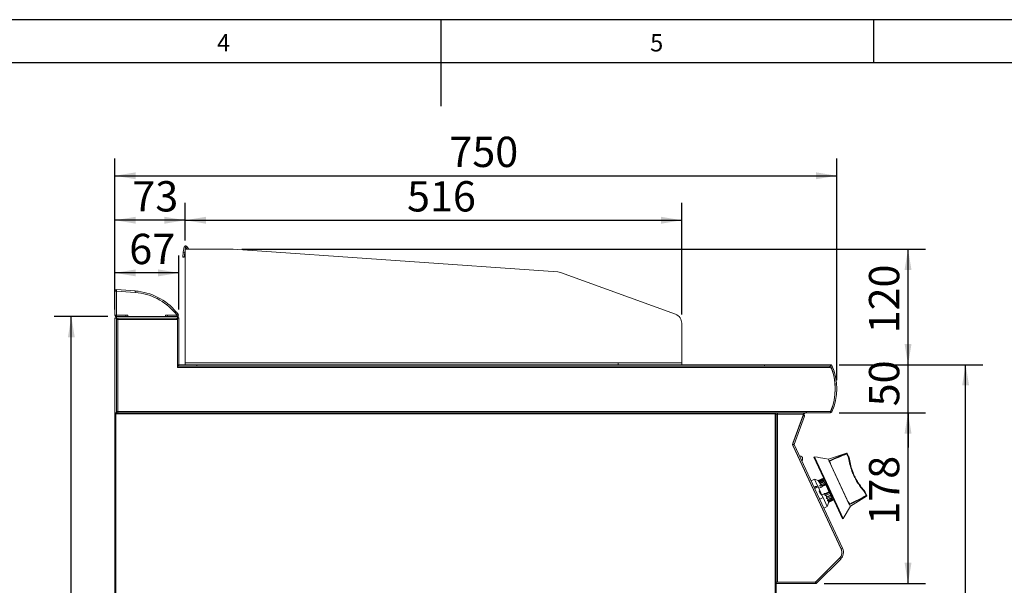
# Model space of a CAD drawing. Units: millimetres. Extents: x 45 to 3735, y 45 to 2628.
# Drawn here: x 1452 to 2476, y 2040 to 2628 of the extents above; entities that cross this region are included whole.
import ezdxf

# ---------------------------------------------------------------- set-up
doc = ezdxf.new("R2010")
doc.units = ezdxf.units.MM
doc.header["$LTSCALE"] = 9
doc.layers.add('图框线', color=7, linetype='Continuous', lineweight=25)
doc.layers.add('尺寸标注线', color=102, linetype='Continuous')
doc.styles.add('SLDTEXTSTYLE0', font='txt')
doc.dimstyles.new('SLDDIMSTYLE0', dxfattribs={"dimtxt": 31.5, "dimasz": 21.6, "dimexe": 0, "dimexo": 0.0625, "dimgap": 7.875, "dimtad": 2, "dimdec": 0, "dimrnd": 1e-09, "dimzin": 12, "dimdsep": 46, "dimtxsty": 'SLDTEXTSTYLE0', "dimsah": 1, "dimcen": 0.09, "dimadec": 0, "dimazin": 3, "dimtfac": 1, "dimtdec": 0, "dimtofl": 0, "dimtmove": 0, "dimatfit": 3, "dimfxl": 1, "dimfrac": 2, "dimtolj": 1, "dimtzin": 12, "dimarcsym": 0})
doc.dimstyles.new('SLDDIMSTYLE1', dxfattribs={"dimtxt": 31.5, "dimasz": 21.6, "dimexe": 0, "dimexo": 0.0625, "dimgap": 7.875, "dimtad": 2, "dimdec": 0, "dimrnd": 1e-09, "dimzin": 12, "dimdsep": 46, "dimtxsty": 'SLDTEXTSTYLE0', "dimsah": 1, "dimcen": 0.09, "dimadec": 0, "dimazin": 3, "dimtfac": 1, "dimtdec": 0, "dimtmove": 0, "dimatfit": 0, "dimfxl": 1, "dimfrac": 2, "dimtolj": 1, "dimtzin": 12, "dimarcsym": 0})

# ---------------------------------------------------------------- blocks, each defined once
blk = doc.blocks.new('_D_13')
at = {"layer": '尺寸标注线', "transparency": 16777216}
for p, q in [((2304.1, 2269.5), (2453.3, 2269.5)), ((2435.3, 1539.5), (2435.3, 2269.5)), ((2246.4, 1539.5), (2453.3, 1539.5))]:
    blk.add_line(p, q, dxfattribs=at)
for points in [[(2435.3, 2269.5), (2431.7, 2247.9), (2438.9, 2247.9)], [(2435.3, 1539.5), (2438.9, 1561.1), (2431.7, 1561.1)]]:
    blk.add_solid(points, dxfattribs=at)
at = {"layer": '尺寸标注线', "transparency": 16777216, "insert": (2394.7, 1877), "char_height": 31.5, "attachment_point": 1, "rotation": 90, "style": 'SLDTEXTSTYLE0'}
blk.add_mtext('730', dxfattribs=at)
blk = doc.blocks.new('_D_15')
at = {"layer": '尺寸标注线', "transparency": 16777216}
for p, q in [((1551.4, 2327), (1551.4, 2483.8)), ((2301.4, 2253.5), (2301.4, 2483.8)), ((1551.4, 2465.8), (2301.4, 2465.8))]:
    blk.add_line(p, q, dxfattribs=at)
for points in [[(1551.4, 2465.8), (1573, 2462.2), (1573, 2469.4)], [(2301.4, 2465.8), (2279.8, 2469.4), (2279.8, 2462.2)]]:
    blk.add_solid(points, dxfattribs=at)
at = {"layer": '尺寸标注线', "transparency": 16777216, "insert": (1898.9, 2506.4), "char_height": 31.5, "attachment_point": 1, "style": 'SLDTEXTSTYLE0'}
blk.add_mtext('750', dxfattribs=at)
blk = doc.blocks.new('_D_16')
at = {"layer": '尺寸标注线', "transparency": 16777216}
for p, q in [((2375.5, 2269.5), (2375.5, 2305.5)), ((2304.1, 2269.5), (2393.5, 2269.5)), ((2375.5, 2219.5), (2375.5, 2269.5)), ((2304.1, 2219.5), (2393.5, 2219.5)), ((2375.5, 2219.5), (2375.5, 2183.5))]:
    blk.add_line(p, q, dxfattribs=at)
for points in [[(2375.5, 2269.5), (2379.1, 2291.1), (2371.9, 2291.1)], [(2375.5, 2219.5), (2371.9, 2197.9), (2379.1, 2197.9)]]:
    blk.add_solid(points, dxfattribs=at)
at = {"layer": '尺寸标注线', "transparency": 16777216, "insert": (2334.9, 2226.2), "char_height": 31.5, "attachment_point": 1, "rotation": 90, "style": 'SLDTEXTSTYLE0'}
blk.add_mtext('50', dxfattribs=at)
blk = doc.blocks.new('_D_17')
at = {"layer": '尺寸标注线', "transparency": 16777216}
for p, q in [((1551.4, 2355), (1551.4, 2382.9)), ((1617.9, 2327), (1617.9, 2382.9)), ((1617.9, 2364.9), (1551.4, 2364.9))]:
    blk.add_line(p, q, dxfattribs=at)
for points in [[(1551.4, 2364.9), (1573, 2361.3), (1573, 2368.5)], [(1617.9, 2364.9), (1596.3, 2368.5), (1596.3, 2361.3)]]:
    blk.add_solid(points, dxfattribs=at)
at = {"layer": '尺寸标注线', "transparency": 16777216, "insert": (1566.3, 2405.5), "char_height": 31.5, "attachment_point": 1, "style": 'SLDTEXTSTYLE0'}
blk.add_mtext('67', dxfattribs=at)
blk = doc.blocks.new('_D_18')
at = {"layer": '尺寸标注线', "transparency": 16777216}
for p, q in [((1543.9, 2319.5), (1488.1, 2319.5)), ((1506.1, 1539.5), (1506.1, 2319.5)), ((1543.4, 1539.5), (1488.1, 1539.5))]:
    blk.add_line(p, q, dxfattribs=at)
for points in [[(1506.1, 2319.5), (1502.5, 2297.9), (1509.7, 2297.9)], [(1506.1, 1539.5), (1509.7, 1561.1), (1502.5, 1561.1)]]:
    blk.add_solid(points, dxfattribs=at)
at = {"layer": '尺寸标注线', "transparency": 16777216, "insert": (1465.4, 1902), "char_height": 31.5, "attachment_point": 1, "rotation": 90, "style": 'SLDTEXTSTYLE0'}
blk.add_mtext('780', dxfattribs=at)
blk = doc.blocks.new('_D_19')
at = {"layer": '尺寸标注线', "transparency": 16777216}
for p, q in [((2304.1, 2219.5), (2393.5, 2219.5)), ((2375.5, 2042), (2375.5, 2219.5)), ((2288.4, 2042), (2393.5, 2042))]:
    blk.add_line(p, q, dxfattribs=at)
for points in [[(2375.5, 2219.5), (2371.9, 2197.9), (2379.1, 2197.9)], [(2375.5, 2042), (2379.1, 2063.6), (2371.9, 2063.6)]]:
    blk.add_solid(points, dxfattribs=at)
at = {"layer": '尺寸标注线', "transparency": 16777216, "insert": (2334.9, 2103.2), "char_height": 31.5, "attachment_point": 1, "rotation": 90, "style": 'SLDTEXTSTYLE0'}
blk.add_mtext('178', dxfattribs=at)
blk = doc.blocks.new('_D_20')
at = {"layer": '尺寸标注线', "transparency": 16777216}
for p, q in [((1551.4, 2327), (1551.4, 2437.6)), ((1624.4, 2398.5), (1624.4, 2437.6)), ((1624.4, 2419.6), (1551.4, 2419.6))]:
    blk.add_line(p, q, dxfattribs=at)
for points in [[(1551.4, 2419.6), (1573, 2416), (1573, 2423.2)], [(1624.4, 2419.6), (1602.8, 2423.2), (1602.8, 2416)]]:
    blk.add_solid(points, dxfattribs=at)
at = {"layer": '尺寸标注线', "transparency": 16777216, "insert": (1569.5, 2460.2), "char_height": 31.5, "attachment_point": 1, "style": 'SLDTEXTSTYLE0'}
blk.add_mtext('73', dxfattribs=at)
blk = doc.blocks.new('_D_21')
at = {"layer": '尺寸标注线', "transparency": 16777216}
for p, q in [((1624.4, 2398.5), (1624.4, 2437.6)), ((2140.4, 2321.5), (2140.4, 2437.6)), ((1624.4, 2419.6), (2140.4, 2419.6))]:
    blk.add_line(p, q, dxfattribs=at)
for points in [[(1624.4, 2419.6), (1646, 2416), (1646, 2423.2)], [(2140.4, 2419.6), (2118.8, 2423.2), (2118.8, 2416)]]:
    blk.add_solid(points, dxfattribs=at)
at = {"layer": '尺寸标注线', "transparency": 16777216, "insert": (1854.9, 2460.2), "char_height": 31.5, "attachment_point": 1, "style": 'SLDTEXTSTYLE0'}
blk.add_mtext('516', dxfattribs=at)
blk = doc.blocks.new('_D_22')
at = {"layer": '尺寸标注线', "transparency": 16777216}
for p, q in [((1683.4, 2389.5), (2393.5, 2389.5)), ((2375.5, 2269.5), (2375.5, 2389.5)), ((2304.1, 2269.5), (2393.5, 2269.5))]:
    blk.add_line(p, q, dxfattribs=at)
for points in [[(2375.5, 2389.5), (2371.9, 2367.9), (2379.1, 2367.9)], [(2375.5, 2269.5), (2379.1, 2291.1), (2371.9, 2291.1)]]:
    blk.add_solid(points, dxfattribs=at)
at = {"layer": '尺寸标注线', "transparency": 16777216, "insert": (2334.9, 2302), "char_height": 31.5, "attachment_point": 1, "rotation": 90, "style": 'SLDTEXTSTYLE0'}
blk.add_mtext('120', dxfattribs=at)

msp = doc.modelspace()

# ---------------------------------------------------------------- linework, layer by layer
at = {"color": 7, "linetype": 'Continuous', "lineweight": 18}
for p, q in [((1621.8, 2381.3), (1622.4, 2386.3)), ((1622.4, 2386.3), (1623.2, 2391.9)), ((1622.4, 2386.3), (1623.9, 2386.1)), ((1624.6, 2391.7), (1623.2, 2391.9)), ((1623.9, 2386.1), (1623.3, 2381.1)), ((1623.9, 2386.1), (1624.6, 2391.7)), ((1624.4, 2271.5), (1624.4, 2389.5)), ((1624.4, 2389.5), (1674.4, 2389.5)), ((1625.8, 2392.6), (1624.7, 2391.7)), ((1624.7, 2391.7), (1626.4, 2389.5)), ((1625.8, 2392.6), (1628.3, 2389.5)), ((2011.7, 2365.9), (1674.4, 2389.5)), ((1623.3, 2381.1), (1621.8, 2381.3)), ((2133.8, 2321.9), (2014.4, 2365.3)), ((1552.9, 2346), (1551.4, 2346)), ((1551.4, 2346), (1551.4, 2321)), ((1553, 2347.5), (1552.9, 2346)), ((1572.4, 2344.6), (1552.9, 2346)), ((1552.9, 2346), (1552.9, 2321)), ((1572.5, 2346.1), (1553, 2347.5)), ((1572.4, 2344.6), (1572.5, 2346.1)), ((1615.1, 2324.3), (1613.9, 2323.3)), ((1615.9, 2321), (1613.9, 2323.3)), ((1617, 2322), (1615.1, 2324.3)), ((1551.4, 2321), (1552.9, 2321)), ((1552.9, 2318), (1551.4, 2318)), ((1551.4, 2219.5), (1551.4, 2318)), ((1552.9, 2321), (1552.9, 2319.5)), ((1552.9, 2321), (1562.9, 2321)), ((1552.9, 2319.5), (1552.9, 2318)), ((1552.9, 2319.5), (1616.4, 2319.5)), ((1552.9, 2319.5), (1562.9, 2319.5)), ((1552.9, 2219.5), (1552.9, 2318)), ((1552.9, 2318), (1616.4, 2318)), ((1552.9, 2316.4), (1554.4, 2316.4)), ((1554.4, 2316.4), (1554.4, 2317.9)), ((1615.6, 2317.9), (1554.4, 2317.9)), ((1554.4, 2316.4), (1554.4, 2221)), ((1615.6, 2316.4), (1554.4, 2316.4)), ((1562.9, 2319.5), (1562.9, 2321)), ((1562.9, 2321), (1564.9, 2321)), ((1562.9, 2318), (1564.4, 2318)), ((1562.9, 2318), (1562.9, 2317.9)), ((1564.4, 2318), (1564.4, 2317.9)), ((1564.9, 2321), (1564.9, 2319.5)), ((1603.9, 2319.5), (1603.9, 2321)), ((1603.9, 2321), (1605.9, 2321)), ((1606.4, 2318), (1604.9, 2318)), ((1604.9, 2317.9), (1604.9, 2318)), ((1605.9, 2321), (1605.9, 2319.5)), ((1605.9, 2321), (1615.8, 2321)), ((1605.9, 2319.5), (1615.8, 2319.5)), ((1606.4, 2317.9), (1606.4, 2318)), ((1615.6, 2317.9), (1615.6, 2316.4)), ((1616.4, 2316.4), (1615.6, 2316.4)), ((1615.8, 2319.5), (1615.8, 2321)), ((1615.9, 2321), (1617, 2322)), ((1616.4, 2318), (1616.4, 2319.5)), ((1617.9, 2318), (1616.4, 2318)), ((1616.4, 2269.5), (1616.4, 2318)), ((1616.4, 2266.5), (1616.4, 2316.4)), ((1617.9, 2269.5), (1617.9, 2318)), ((2140.4, 2312.5), (2140.4, 2271.5)), ((1624.4, 2271.5), (2074.4, 2271.5)), ((1624.4, 2269.5), (1624.4, 2271.5)), ((2074.4, 2269.5), (2074.4, 2271.5)), ((2074.4, 2271.5), (2140.4, 2271.5)), ((2140.4, 2271.5), (2074.4, 2271.5)), ((2085.3, 2271.5), (2085.5, 2271.5)), ((2140.4, 2269.5), (2140.4, 2271.5)), ((1616.4, 2269.5), (1617.9, 2269.5)), ((1616.9, 2266.5), (1616.4, 2266.5)), ((1616.9, 2268), (1617.9, 2268)), ((1616.9, 2266.5), (1616.9, 2268)), ((1616.9, 2266.5), (2294.4, 2266.5)), ((1617.9, 2269.5), (1617.9, 2268)), ((1636.4, 2269.5), (1617.9, 2269.5)), ((1636.4, 2268), (1617.9, 2268)), ((1636.4, 2268), (1636.4, 2269.5)), ((1636.4, 2269.5), (2226.4, 2269.5)), ((1636.4, 2268), (2226.4, 2268)), ((2140.4, 2269.5), (2140.4, 2269.7)), ((2226.4, 2268), (2226.4, 2269.5)), ((2295.1, 2269.5), (2226.4, 2269.5)), ((2295.1, 2268), (2226.4, 2268)), ((2294.4, 2268), (2294.4, 2266.5)), ((2294.5, 2266.5), (2294.4, 2266.5)), ((2295.1, 2268), (2295.1, 2269.5)), ((2296.5, 2268.6), (2295.1, 2268)), ((1554.4, 2221), (1552.9, 2221)), ((1552.9, 2221), (1552.9, 2219.5)), ((1554.4, 2221), (1552.9, 2221)), ((1554.4, 2221), (2269.8, 2221)), ((1554.4, 2219.5), (1554.4, 2221)), ((2269.8, 2221), (2294, 2221)), ((2269.8, 2221), (2269.8, 2219.5)), ((2270.1, 2221), (2270.1, 2219.5)), ((2270.1, 2221), (2295.1, 2221)), ((2295.1, 2219.5), (2295.1, 2221)), ((2295.1, 2221), (2296.5, 2220.4)), ((1551.4, 2219.5), (1552.9, 2219.5)), ((1551.4, 2218.5), (1551.4, 1540.5)), ((1552.4, 2218.5), (1551.4, 2218.5)), ((2237.4, 2219.5), (1552.4, 2219.5)), ((1552.4, 2219.5), (1552.4, 2218.5)), ((1552.4, 2219.5), (1552.4, 2219.5)), ((1552.4, 2218.5), (2237.4, 2218.5)), ((1552.4, 1540.5), (1552.4, 2218.5)), ((2237.4, 2218.5), (2237.4, 2219.5)), ((2237.4, 2219.5), (2269.8, 2219.5)), ((2237.4, 2218.5), (2237.4, 1540.5)), ((2238.4, 2218.5), (2237.4, 2218.5)), ((2238.4, 2043.5), (2238.4, 2218.5)), ((2238.4, 2218), (2239.9, 2218)), ((2239.9, 2218), (2239.9, 2219.5)), ((2266.8, 2219.5), (2239.9, 2219.5)), ((2266.8, 2218), (2239.9, 2218)), ((2239.9, 2218), (2239.9, 2043.5)), ((2255.7, 2187.2), (2266.4, 2216.5)), ((2255.8, 2187.8), (2266.8, 2218)), ((2257.1, 2186.7), (2267.8, 2215.9)), ((2266.4, 2216.5), (2266.2, 2216.5)), ((2267.8, 2215.9), (2266.4, 2216.5)), ((2266.8, 2219.5), (2266.8, 2218)), ((2268.6, 2219.5), (2268, 2218.7)), ((2270.1, 2219.5), (2295.1, 2219.5)), ((2255.7, 2187.2), (2257.1, 2186.7)), ((2257.1, 2186.7), (2255.8, 2186)), ((2306.1, 2078.1), (2255.8, 2186)), ((2306, 2077.9), (2255.9, 2185.5)), ((2307.5, 2078.7), (2257.1, 2186.7)), ((2278.3, 2173.9), (2277.6, 2173.5)), ((2292.5, 2141.5), (2277.6, 2173.5)), ((2281.3, 2173.4), (2278.3, 2173.9)), ((2293.3, 2141.8), (2278.3, 2173.9)), ((2281.3, 2173.4), (2281.3, 2173.3)), ((2292.9, 2171.3), (2289.1, 2172)), ((2289.1, 2172), (2289.1, 2172)), ((2311.7, 2177.5), (2292.7, 2171.3)), ((2314.4, 2124.2), (2293.4, 2169.3)), ((2314.4, 2124.6), (2293.7, 2169.1)), ((2312.3, 2177.2), (2313.8, 2174)), ((2314.1, 2171.1), (2313.4, 2173.8)), ((2313.8, 2174), (2314.6, 2171.2)), ((2278.3, 2150.4), (2274.8, 2148.7)), ((2282.2, 2149), (2278.3, 2150.4)), ((2278.3, 2150.4), (2281.5, 2143.6)), ((2287.8, 2151.6), (2282.2, 2149)), ((2288, 2151.1), (2282.4, 2148.5)), ((2282.7, 2148.8), (2282.9, 2148.7)), ((2287.9, 2149.1), (2283.3, 2147)), ((2283.6, 2147.8), (2287.6, 2149.7)), ((2288.3, 2150.5), (2287.4, 2150.1)), ((2287.4, 2150.1), (2295.9, 2132)), ((2273.8, 2147.4), (2273.7, 2147.3)), ((2276.5, 2141.5), (2276.4, 2141.5)), ((2276.5, 2141.3), (2276.6, 2141.4)), ((2277.1, 2140), (2277.2, 2140.1)), ((2279.5, 2142.9), (2277.9, 2142.2)), ((2277.9, 2142.1), (2279, 2142.6)), ((2278.5, 2140.7), (2282.2, 2142.4)), ((2279, 2142.6), (2279.6, 2141.2)), ((2281.6, 2143.6), (2280.4, 2143)), ((2280.8, 2141.8), (2280.4, 2143)), ((2282.2, 2142.4), (2281.6, 2143.6)), ((2282.2, 2142.4), (2284, 2138.6)), ((2284.6, 2142), (2282.7, 2141.2)), ((2283, 2148.1), (2283.6, 2147.8)), ((2284, 2138.6), (2283.1, 2138.1)), ((2283.6, 2147.8), (2283.9, 2147.3)), ((2283.9, 2146.3), (2284.5, 2146)), ((2284, 2143.5), (2284.6, 2142.1)), ((2286.1, 2134), (2284, 2138.6)), ((2284.2, 2144.2), (2284.9, 2144.5)), ((2284.5, 2146), (2288.4, 2147.9)), ((2289, 2146.7), (2284.5, 2144.7)), ((2284.5, 2146), (2285, 2144.8)), ((2286.3, 2142.8), (2285.6, 2144.3)), ((2285.9, 2143.6), (2289.6, 2145.3)), ((2290, 2144.6), (2286.4, 2142.9)), ((2307.5, 2109.4), (2292.5, 2141.5)), ((2308.2, 2109.7), (2293.3, 2141.8)), ((2330.7, 2136.6), (2329.2, 2138.9)), ((2329.5, 2139.2), (2331.1, 2136.8)), ((2282.2, 2129.1), (2282.3, 2129.1)), ((2283.1, 2138.1), (2283.9, 2136.3)), ((2283.7, 2129.8), (2287.3, 2131.4)), ((2283.9, 2136.3), (2286.1, 2134)), ((2286, 2134.1), (2287.9, 2135)), ((2286.1, 2134), (2287.3, 2131.4)), ((2287.2, 2131.4), (2291.6, 2122)), ((2289.3, 2135.7), (2289.5, 2135.2)), ((2289.5, 2135.2), (2289.3, 2134.7)), ((2289.5, 2135.2), (2293.5, 2137.1)), ((2289.7, 2135.8), (2293.3, 2137.5)), ((2289.8, 2133.5), (2290.2, 2133.6)), ((2290.2, 2133.6), (2294.2, 2135.5)), ((2290.2, 2133.6), (2291, 2132.1)), ((2291, 2132.1), (2290.8, 2131.5)), ((2291, 2132.1), (2294.9, 2133.9)), ((2291.2, 2130.4), (2295.6, 2132.5)), ((2291.6, 2130.7), (2292.2, 2129.5)), ((2292.2, 2129.5), (2292, 2128.9)), ((2292.2, 2129.5), (2297.1, 2131.8)), ((2292.2, 2128), (2297.6, 2130.5)), ((2292.7, 2126.3), (2298.4, 2129)), ((2292.7, 2128.2), (2293, 2127.7)), ((2293, 2127.7), (2297.9, 2130)), ((2295.9, 2132), (2296.8, 2132.4)), ((2315.6, 2122.4), (2332.4, 2133)), ((2331.1, 2136.8), (2332.6, 2133.6)), ((2286.2, 2120.4), (2286.3, 2120.5)), ((2288, 2120.4), (2291.6, 2122)), ((2291.6, 2122), (2293.3, 2126.6)), ((2293, 2127.7), (2292.8, 2127.1)), ((2308.2, 2109.7), (2315.6, 2122.5)), ((2307.5, 2109.4), (2308.2, 2109.7)), ((2306.1, 2078.1), (2307.5, 2078.7)), ((2279.4, 2043.5), (2304.4, 2068.5)), ((2280.3, 2044.4), (2304.4, 2068.5)), ((2280.5, 2042.4), (2305.5, 2067.4)), ((2305.5, 2067.4), (2304.4, 2068.5)), ((2238.4, 2043.5), (2238.4, 2042)), ((2238.4, 2043.5), (2279.4, 2043.5)), ((2238.4, 2042), (2279.4, 2042)), ((2238.4, 1540.5), (2238.4, 2042)), ((2239.9, 2043.5), (2278.1, 2043.5)), ((2279.4, 2042), (2279.4, 2043.5)), ((2279.4, 2043.5), (2280.5, 2042.4))]:
    msp.add_line(p, q, dxfattribs=at)
at = {"color": 8, "linetype": 'Continuous', "lineweight": 18}
for p, q in [((2085.3, 2271.5), (2085.3, 2271.5)), ((1552.9, 2221), (1552.9, 2221)), ((2266.4, 2216.8), (2266.4, 2216.5)), ((2268, 2218.7), (2266.8, 2219.5)), ((2262.8, 2174.7), (2265.1, 2169.6)), ((2294.2, 2169), (2294.8, 2166.7)), ((2282.7, 2148.8), (2288, 2151.3)), ((2283, 2148.1), (2288.3, 2150.5)), ((2283.9, 2146.3), (2288.2, 2148.3)), ((2285.6, 2144.3), (2284, 2143.5)), ((2285.7, 2144), (2289.5, 2145.7)), ((2289.3, 2134.7), (2293.6, 2136.7)), ((2289.8, 2133.5), (2294.2, 2135.5)), ((2290.8, 2131.5), (2295.1, 2133.5)), ((2292, 2128.9), (2297.3, 2131.3)), ((2292.8, 2127.1), (2298.1, 2129.5)), ((2313.3, 2127), (2314.7, 2125.1))]:
    msp.add_line(p, q, dxfattribs=at)
at = {"color": 7, "linetype": 'Continuous', "lineweight": 18, "flags": 128}
msp.add_lwpolyline([(2281.3, 2173.3), (2282.4, 2173.1), (2289.1, 2172)], dxfattribs=at)
at = {"color": 7, "linetype": 'Continuous', "lineweight": 18}
for centre, radius, start, end in [((1624.7, 2391.7), 1.51, 37.6458, 172.6458), ((1624.7, 2391.7), 0.01, 37.6458, 172.6458), ((2011, 2355.9), 10, 70, 86), ((1552.9, 2346), 1.51, 85.8058, 180), ((1552.9, 2346), 0.01, 85.8058, 180), ((1568, 2284.7), 60, 40, 85.8058), ((1568, 2284.7), 61.5, 40, 85.8058), ((1552.9, 2321), 1.51, 180, 270), ((1552.9, 2318), 1.51, 90, 180), ((1552.9, 2321), 0.01, 180, 270), ((1552.9, 2318), 0.01, 90, 180), ((1562.9, 2318), 0.01, 0, 90), ((1606.4, 2318), 0.01, 90, 180), ((1615.8, 2321), 1.51, 270, 40), ((1615.8, 2321), 0.01, 270, 40), ((1616.4, 2318), 1.51, 0, 90), ((1616.4, 2318), 0.01, 0, 90), ((2130.4, 2312.5), 10, 0, 70), ((1617.9, 2269.5), 1.51, 180, 270), ((1617.9, 2269.5), 0.01, 180, 270), ((2294.5, 2265), 1.5, 20.5765, 90), ((2295.1, 2268), 1.51, 23.0519, 90), ((2295.1, 2268), 0.01, 23.0519, 90), ((2239.9, 2244.5), 60, 336.9481, 23.0519), ((2240, 2244.5), 59.8, 337.8298, 20.5765), ((2239.9, 2244.5), 61.5, 336.9481, 23.0519), ((2294, 2222.5), 1.5, 270, 337.8298), ((2295.1, 2221), 0.01, 270, 336.9481), ((2295.1, 2221), 1.51, 270, 336.9481), ((2266.4, 2216.5), 0.01, 340, 90), ((2266.8, 2219.5), 1.51, 270, 325.9541), ((2266.4, 2216.5), 1.51, 340, 74.2325), ((2258.6, 2186.7), 3, 160, 205), ((2257.1, 2186.7), 1.51, 160, 205), ((2257.1, 2186.7), 0.01, 160, 205), ((2262.7, 2174.8), 0.1, 205, 274.2164), ((2263, 2171.7), 3, 0, 94.2164), ((2263, 2171.7), 3, 315.7836, 0), ((2311.8, 2177), 0.5, 25.0012, 113.0071), ((2308.1, 2175.5), 4, 21.0142, 28.751), ((2311.8, 2177), 0.5, 25.0009, 108.2908), ((2311.3, 2178.4), 1.53, 290.6063, 308.815), ((2312.7, 2175.4), 1.78, 291.2178, 306.8336), ((2313.9, 2173.6), 2.49, 275.7208, 286.6896), ((2284.4, 2143.7), 0.5, 115, 205), ((2283.8, 2145.9), 3.96, 280.5685, 309.6278), ((2285.1, 2144.1), 0.5, 25, 115), ((2330.9, 2137.1), 2.49, 123.3104, 134.2792), ((2331.5, 2135.1), 1.78, 103.1664, 118.7822), ((2332.9, 2132.1), 1.53, 101.185, 119.3937), ((2328.6, 2131.5), 4, 21.249, 28.9858), ((2332.2, 2133.4), 0.5, 301.6975, 24.9991), ((2332.1, 2133.4), 0.5, 296.9929, 24.9988), ((2298.4, 2074.5), 8.5, 315, 25), ((2298.4, 2074.4), 8.4, 315, 25), ((2298.4, 2074.5), 10, 315, 25), ((2278.1, 2046.5), 3, 270, 315), ((2279.4, 2043.5), 0.01, 270, 315), ((2279.4, 2043.5), 1.51, 270, 315)]:
    msp.add_arc(centre, radius, start, end, dxfattribs=at)
at = {"color": 8, "linetype": 'Continuous', "lineweight": 18}
for centre, start, end in [((2293.3, 2168.9), 25.9344, 83.3185), ((2314, 2124.4), 326.6815, 24.0656)]:
    msp.add_arc(centre, 0.449, start, end, dxfattribs=at)
at = {"color": 7, "linetype": 'Continuous', "lineweight": 18}
for points, knots in [([(1607.2, 2330.1), (1607.6, 2329.8), (1608.2, 2329.3), (1608.8, 2328.7), (1609.4, 2328.1), (1609.7, 2327.9), (1609.8, 2327.7)], [0, 0, 0, 0, 0.340369, 0.510485, 0.690388, 1, 1, 1, 1]), ([(2293.5, 2169.6), (2293.3, 2170.1), (2292.8, 2171.1), (2292.8, 2171.3), (2292.7, 2171.3)], [0, 0, 0, 0, 0.481716, 1, 1, 1, 1]), ([(2293.4, 2169.3), (2293.4, 2169.4), (2293.3, 2169.4), (2293.4, 2169.5), (2293.5, 2169.5), (2293.6, 2169.5)], [0, 0, 0, 0, 0.381431, 0.762774, 1, 1, 1, 1]), ([(2293.5, 2169.6), (2296.6, 2171), (2302.6, 2173.6), (2308.7, 2176.2), (2311.6, 2177.4)], [0, 0, 0, 0, 0.51173, 1, 1, 1, 1]), ([(2293.7, 2169.5), (2293.6, 2169.6), (2293.6, 2169.6), (2293.5, 2169.6), (2293.5, 2169.6), (2293.5, 2169.6)], [0, 0, 0, 0, 0.44264, 0.889032, 1, 1, 1, 1]), ([(2293.6, 2169.5), (2293.6, 2169.5), (2293.6, 2169.5), (2293.7, 2169.5), (2293.7, 2169.5)], [0, 0, 0, 0, 0.823264, 1, 1, 1, 1]), ([(2293.7, 2169.5), (2293.7, 2169.5), (2293.8, 2169.5), (2293.9, 2169.4), (2294, 2169.3), (2294, 2169.3)], [0, 0, 0, 0, 0.417766, 0.834915, 1, 1, 1, 1]), ([(2294.2, 2169), (2294.2, 2169), (2294.1, 2169), (2294, 2169.1), (2293.9, 2169.1), (2293.8, 2169.1), (2293.8, 2169.1), (2293.7, 2169.1), (2293.7, 2169), (2293.7, 2169), (2293.8, 2169)], [0, 0, 0, 0, 0.075817, 0.280918, 0.458448, 0.590494, 0.62747, 0.78064, 0.807179, 1, 1, 1, 1]), ([(2311.9, 2176.9), (2308.9, 2175.7), (2303, 2173.1), (2297, 2170.6), (2294, 2169.3)], [0, 0, 0, 0, 0.494818, 1, 1, 1, 1]), ([(2294, 2169.3), (2294, 2169.2), (2294.1, 2169.1), (2294.2, 2169), (2294.2, 2169), (2294.2, 2169)], [0, 0, 0, 0, 0.491279, 0.986159, 1, 1, 1, 1]), ([(2313.4, 2173.8), (2313.2, 2174.1), (2312.7, 2175.1), (2312.2, 2176.2), (2311.9, 2176.9)], [0, 0, 0, 0, 0.2855129, 1, 1, 1, 1]), ([(2313.8, 2174), (2313.8, 2174), (2313.8, 2173.9), (2313.9, 2173.8), (2314, 2173.4), (2314.2, 2172.8), (2314.5, 2172.1), (2314.5, 2171.6), (2314.6, 2171.4)], [0, 0, 0, 0, 0.032885, 0.234535, 0.432618, 0.634146, 0.808074, 1, 1, 1, 1]), ([(2329.2, 2138.9), (2328, 2140.3), (2325.7, 2143), (2322.7, 2147.4), (2320.1, 2152.1), (2317.6, 2157.7), (2315.4, 2164), (2314.6, 2168.7), (2314.1, 2171.1)], [0, 0, 0, 0, 0.1471, 0.2942, 0.445963, 0.597727, 0.797447, 1, 1, 1, 1]), ([(2314.6, 2171.2), (2315, 2168.9), (2315.9, 2164.2), (2318, 2157.9), (2320.4, 2152.5), (2323, 2147.9), (2326, 2143.4), (2328.4, 2140.6), (2329.5, 2139.2)], [0, 0, 0, 0, 0.199726, 0.40227, 0.549372, 0.696474, 0.848236, 1, 1, 1, 1]), ([(2282.2, 2149), (2282.2, 2149), (2282.2, 2149), (2282.3, 2149), (2282.4, 2148.9), (2282.6, 2148.9), (2282.7, 2148.8)], [0, 0, 0, 0, 0.171429, 0.381369, 0.671794, 1, 1, 1, 1]), ([(2282.5, 2148.5), (2282.4, 2148.5), (2282.4, 2148.5), (2282.5, 2148.4), (2282.6, 2148.3), (2282.8, 2148.2), (2282.9, 2148.1), (2283, 2148.1)], [0, 0, 0, 0, 0.174114, 0.348436, 0.513521, 0.741887, 1, 1, 1, 1]), ([(2279, 2142.6), (2279.1, 2142.7), (2279.4, 2142.9), (2279.9, 2143.1), (2280.2, 2143.1), (2280.4, 2143)], [0, 0, 0, 0, 0.279859, 0.559727, 1, 1, 1, 1]), ([(2283.3, 2147), (2283.2, 2147), (2283.2, 2146.9), (2283.2, 2146.8), (2283.2, 2146.7), (2283.4, 2146.6), (2283.6, 2146.4), (2283.8, 2146.3), (2283.9, 2146.3)], [0, 0, 0, 0, 0.161998, 0.327665, 0.469578, 0.603976, 0.7899, 1, 1, 1, 1]), ([(2284.6, 2144.7), (2284.5, 2144.6), (2284.4, 2144.6), (2284.3, 2144.4), (2284.4, 2144.3), (2284.4, 2144.3)], [0, 0, 0, 0, 0.389062, 0.697166, 1, 1, 1, 1]), ([(2329.6, 2139.1), (2329.6, 2139.1), (2329.8, 2138.9), (2330.2, 2138.4), (2330.6, 2137.8), (2330.9, 2137.2), (2331.1, 2136.9), (2331.1, 2136.9), (2331.1, 2136.9)], [0, 0, 0, 0, 0.016946, 0.22117, 0.4286, 0.632608, 0.835242, 1, 1, 1, 1]), ([(2289.7, 2135.8), (2289.6, 2135.8), (2289.6, 2135.8), (2289.5, 2135.8), (2289.2, 2135.7), (2288.9, 2135.6), (2288.6, 2135.5), (2288.3, 2135.3), (2288.1, 2135.2), (2287.9, 2135), (2287.8, 2135), (2287.9, 2135), (2287.9, 2135)], [0, 0, 0, 0, 0.105018, 0.209958, 0.316938, 0.425567, 0.531893, 0.635521, 0.740269, 0.848156, 0.956416, 1, 1, 1, 1]), ([(2289.3, 2134.7), (2289.2, 2134.6), (2289.2, 2134.4), (2289.2, 2134.1), (2289.2, 2133.9), (2289.3, 2133.7), (2289.4, 2133.6), (2289.6, 2133.5), (2289.8, 2133.5), (2289.8, 2133.5)], [0, 0, 0, 0, 0.216676, 0.345205, 0.474655, 0.585541, 0.690551, 0.835815, 1, 1, 1, 1]), ([(2290.8, 2131.5), (2290.7, 2131.4), (2290.7, 2131.1), (2290.7, 2130.8), (2290.7, 2130.6), (2290.8, 2130.5), (2290.9, 2130.4), (2291.1, 2130.4), (2291.1, 2130.4), (2291.2, 2130.4)], [0, 0, 0, 0, 0.229503, 0.365612, 0.502695, 0.620123, 0.731332, 0.885177, 1, 1, 1, 1]), ([(2292, 2128.9), (2292, 2128.7), (2291.9, 2128.5), (2291.9, 2128.2), (2291.9, 2128.1), (2292, 2128), (2292.1, 2127.9), (2292.1, 2128), (2292.1, 2128)], [0, 0, 0, 0, 0.2769782, 0.4412301, 0.6066583, 0.7483678, 0.8825747, 1, 1, 1, 1]), ([(2314.8, 2124.7), (2317.7, 2126.2), (2323.5, 2129.1), (2329.3, 2132), (2332.1, 2133.5)], [0, 0, 0, 0, 0.505182, 1, 1, 1, 1]), ([(2332.4, 2133), (2329.5, 2131.5), (2323.6, 2128.6), (2317.8, 2125.6), (2314.8, 2124.1)], [0, 0, 0, 0, 0.48827, 1, 1, 1, 1]), ([(2332.1, 2133.5), (2332, 2133.8), (2331.5, 2134.8), (2331, 2135.9), (2330.7, 2136.6)], [0, 0, 0, 0, 0.2855129, 1, 1, 1, 1]), ([(2292.8, 2127.1), (2292.8, 2127), (2292.7, 2126.8), (2292.7, 2126.5), (2292.7, 2126.4), (2292.7, 2126.3), (2292.8, 2126.4), (2292.8, 2126.4)], [0, 0, 0, 0, 0.340933, 0.543113, 0.746742, 0.921175, 1, 1, 1, 1]), ([(2314.7, 2125.1), (2314.7, 2125), (2314.7, 2125), (2314.7, 2124.8), (2314.6, 2124.7), (2314.6, 2124.7), (2314.5, 2124.6), (2314.5, 2124.6), (2314.4, 2124.6), (2314.4, 2124.7), (2314.4, 2124.7)], [0, 0, 0, 0, 0.075816, 0.280913, 0.45844, 0.475269, 0.627106, 0.674726, 0.807182, 1, 1, 1, 1]), ([(2314.7, 2124.2), (2314.7, 2124.2), (2314.6, 2124.1), (2314.5, 2124.1), (2314.4, 2124.2), (2314.4, 2124.2)], [0, 0, 0, 0, 0.237226, 0.618569, 1, 1, 1, 1]), ([(2314.7, 2125.1), (2314.7, 2125.1), (2314.7, 2125), (2314.8, 2124.9), (2314.8, 2124.7), (2314.8, 2124.7)], [0, 0, 0, 0, 0.013841, 0.508721, 1, 1, 1, 1]), ([(2314.8, 2124.3), (2314.8, 2124.3), (2314.7, 2124.2), (2314.7, 2124.2), (2314.7, 2124.2)], [0, 0, 0, 0, 0.176736, 1, 1, 1, 1]), ([(2314.8, 2124.1), (2314.8, 2124.1), (2314.7, 2124.2), (2314.8, 2124.2), (2314.8, 2124.3), (2314.8, 2124.3)], [0, 0, 0, 0, 0.434011, 0.864822, 1, 1, 1, 1]), ([(2314.8, 2124.7), (2314.8, 2124.7), (2314.8, 2124.6), (2314.8, 2124.4), (2314.8, 2124.3), (2314.8, 2124.3)], [0, 0, 0, 0, 0.1650853, 0.582234, 1, 1, 1, 1]), ([(2315.6, 2122.4), (2315.5, 2122.5), (2315.4, 2122.6), (2315, 2123.6), (2314.8, 2124.1)], [0, 0, 0, 0, 0.518284, 1, 1, 1, 1])]:
    msp.add_open_spline(points, degree=3, knots=knots, dxfattribs=at)
for points in [[(1551.4, 2218.5), (1551.4, 2218.6), (1551.4, 2218.9), (1551.6, 2219.2), (1552, 2219.4), (1552.2, 2219.5), (1552.4, 2219.5)], [(1552.4, 2219.5), (1552.4, 2219.5), (1552.4, 2219.4), (1552.4, 2219.2), (1552.4, 2218.9), (1552.4, 2218.6), (1552.4, 2218.5)]]:
    msp.add_open_spline(points, degree=3, dxfattribs=at)
at = {"color": 8, "linetype": 'Continuous', "lineweight": 18}
for points, knots in [([(2311.6, 2177.4), (2311.7, 2177.4), (2311.7, 2177.5), (2311.7, 2177.5), (2311.7, 2177.5)], [0, 0, 0, 0, 0.597873, 1, 1, 1, 1]), ([(2332.4, 2133), (2332.4, 2133), (2332.4, 2133), (2332.4, 2133), (2332.4, 2133)], [0, 0, 0, 0, 0.195699, 1, 1, 1, 1])]:
    msp.add_open_spline(points, degree=3, knots=knots, dxfattribs=at)
at = {"layer": '图框线'}
for p, q in [((3735, 2628), (45, 2628)), ((1890, 2628), (1890, 2538)), ((2340, 2583), (2340, 2628)), ((3690, 2583), (90, 2583))]:
    msp.add_line(p, q, dxfattribs=at)

# ---------------------------------------------------------------- texts
at = {"layer": '图框线', "char_height": 18, "attachment_point": 1, "style": 'SLDTEXTSTYLE0'}
for s, insert in [('4', (1657.5, 2613)), ('5', (2107.5, 2613))]:
    msp.add_mtext(s, dxfattribs=dict(at, insert=insert))

# ---------------------------------------------------------------- dimensions: what is measured, and where the dimension line sits
at = {"layer": '尺寸标注线'}
for base, p1, p2, picture, middle in [((2301.4, 2465.8), (1551.4, 2318), (2301.4, 2244.5), '_D_15', (1926.4, 2465.8)), ((1551.4, 2419.6), (1624.4, 2389.5), (1551.4, 2318), '_D_20', (1587.9, 2419.6)), ((2140.4, 2419.6), (1624.4, 2389.5), (2140.4, 2312.5), '_D_21', (1882.4, 2419.6)), ((1551.3682, 2364.9307), (1617.8782, 2317.9964), (1551.3682, 2345.9956), '_D_17', (1584.6232, 2364.9307))]:
    dim = msp.add_linear_dim(base=base, p1=p1, p2=p2, dimstyle='SLDDIMSTYLE0', dxfattribs=at)
    dim.commit()
    dim.dimension.update_dxf_attribs({"geometry": picture, "text_midpoint": middle, "dimtype": 160})
for base, p1, p2, dimstyle, picture, middle in [((2375.5, 2389.5), (2295.1, 2269.5), (1674.4, 2389.5), 'SLDDIMSTYLE0', '_D_22', (2375.5, 2329.5)), ((1506.1, 2319.5), (1552.4, 1539.5), (1552.9, 2319.5), 'SLDDIMSTYLE0', '_D_18', (1506.1, 1929.5)), ((2375.5, 2269.5), (2295.1, 2219.5), (2295.1, 2269.5), 'SLDDIMSTYLE1', '_D_16', (2375.5, 2244.5)), ((2435.3, 2269.5), (2237.4, 1539.5), (2295.1, 2269.5), 'SLDDIMSTYLE0', '_D_13', (2435.3, 1904.5)), ((2375.4904, 2219.4964), (2279.3841, 2041.9764), (2295.078, 2219.4964), 'SLDDIMSTYLE0', '_D_19', (2375.4904, 2130.7364))]:
    dim = msp.add_linear_dim(base=base, p1=p1, p2=p2, angle=90, dimstyle=dimstyle, dxfattribs=at)
    dim.commit()
    dim.dimension.update_dxf_attribs({"geometry": picture, "text_midpoint": middle, "dimtype": 160})

doc.saveas('drawing.dxf')
